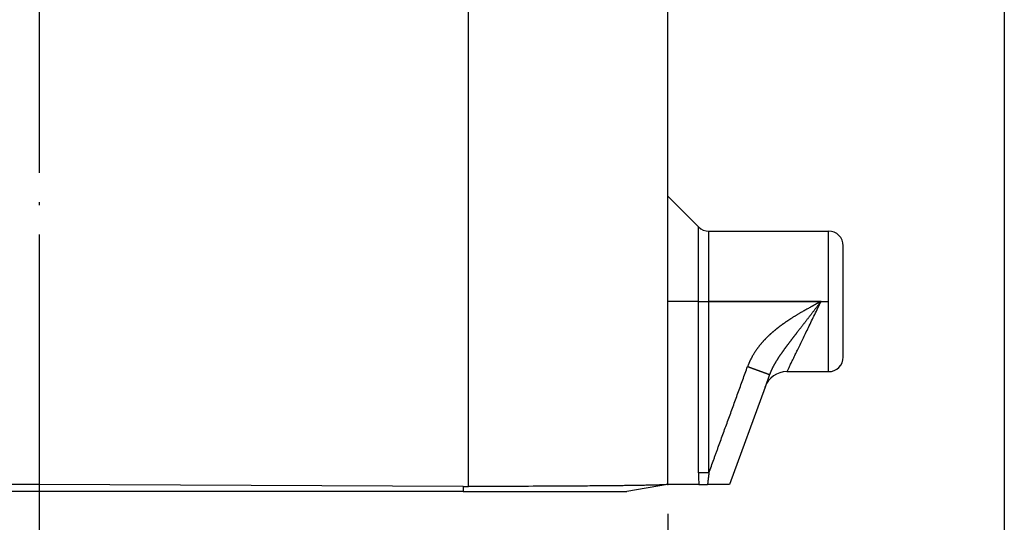
# Model space of a CAD drawing. Units: millimetres. Extents: x 0 to 594, y 0 to 420.
# Drawn here: x 142 to 176, y 242 to 260 of the extents above; entities that cross this region are included whole.
import ezdxf

# ---------------------------------------------------------------- set-up
doc = ezdxf.new("R2010")
doc.units = ezdxf.units.MM
doc.linetypes.add('DOT_CENTER', pattern=[14, 12, -1, 0, -1])
doc.layers.add('1', color=7, linetype='Continuous')
doc.styles.add('CONVERTER_13', font='simplex.shx', dxfattribs={"width": 0.95})
doc.dimstyles.new('ME10_DIM_22', dxfattribs={"dimtxt": 6, "dimasz": 6, "dimexe": 2, "dimexo": 1, "dimgap": 4, "dimtad": 1, "dimzin": 12, "dimdsep": 46, "dimtxsty": 'CONVERTER_13', "dimsah": 1, "dimcen": 0.09, "dimclrd": 7, "dimclre": 7, "dimclrt": 7, "dimadec": 0, "dimazin": 0, "dimtfac": 1, "dimtdec": 4, "dimtix": 1, "dimtmove": 0, "dimatfit": 3, "dimfxl": 1, "dimtolj": 1, "dimtzin": 0, "dimarcsym": 0})
doc.dimstyles.new('ME10_DIM_23', dxfattribs={"dimtxt": 6, "dimasz": 6, "dimexe": 2, "dimexo": 1, "dimgap": 4, "dimtad": 1, "dimzin": 12, "dimdsep": 46, "dimtxsty": 'CONVERTER_13', "dimsah": 1, "dimcen": 0.09, "dimclrd": 7, "dimclre": 7, "dimclrt": 7, "dimadec": 0, "dimazin": 0, "dimtfac": 1, "dimtdec": 4, "dimtix": 1, "dimtmove": 0, "dimatfit": 3, "dimfxl": 1, "dimtolj": 1, "dimtzin": 0, "dimarcsym": 0})

# ---------------------------------------------------------------- blocks, each defined once
blk = doc.blocks.new('*D15')
at = {"layer": '1', "color": 7, "linetype": 'Continuous'}
for p, q in [((121.508, 242.771), (121.508, 221.525)), ((164.503, 242.771), (164.503, 221.525)), ((164.503, 223.525), (121.508, 223.525))]:
    blk.add_line(p, q, dxfattribs=at)
at = {"layer": '1', "color": 7}
for points in [[(127.508, 224.315), (127.508, 222.735), (121.508, 223.525)], [(158.503, 222.735), (158.503, 224.315), (164.503, 223.525)]]:
    blk.add_solid(points, dxfattribs=at)
at = {"layer": '1', "color": 7, "insert": (138.505, 227.525), "char_height": 6, "attachment_point": 7, "rotation": 0.0003, "line_spacing_factor": 0.60024, "style": 'CONVERTER_13'}
blk.add_mtext('43', dxfattribs=at)
blk = doc.blocks.new('*D16')
at = {"layer": '1', "color": 7, "linetype": 'Continuous'}
for p, q in [((110, 274.94), (110, 206.525)), ((176.011, 274.94), (176.011, 206.525)), ((176.011, 208.525), (110, 208.525))]:
    blk.add_line(p, q, dxfattribs=at)
at = {"layer": '1', "color": 7}
for points in [[(116, 209.315), (116, 207.735), (110, 208.525)], [(170.011, 207.735), (170.011, 209.315), (176.011, 208.525)]]:
    blk.add_solid(points, dxfattribs=at)
at = {"layer": '1', "color": 7, "insert": (138.505, 212.525), "char_height": 6, "attachment_point": 7, "rotation": 0.0003, "line_spacing_factor": 0.60024, "style": 'CONVERTER_13'}
blk.add_mtext('66', dxfattribs=at)

msp = doc.modelspace()

# ---------------------------------------------------------------- linework, layer by layer
at = {"color": 7, "linetype": 'Continuous'}
for p, q in [((157.686, 243.703), (157.686, 269.025)), ((164.503, 253.625), (164.503, 269.025)), ((164.503, 253.625), (165.557, 252.571)), ((164.503, 250.025), (164.503, 253.625)), ((165.557, 250.025), (165.557, 252.571)), ((165.91, 250.025), (165.91, 252.425)), ((165.91, 252.425), (170.004, 252.425)), ((170.004, 247.625), (170.004, 252.425)), ((170.504, 248.125), (170.504, 251.925)), ((165.557, 250.025), (164.503, 250.025)), ((164.503, 243.771), (164.503, 250.025)), ((165.557, 250.025), (165.91, 250.025)), ((165.557, 244.167), (165.557, 250.025)), ((165.91, 244.167), (165.91, 250.025)), ((169.745, 250.025), (165.91, 250.025)), ((167.985, 247.527), (167.829, 247.098)), ((168.58, 247.625), (170.004, 247.625)), ((167.829, 247.098), (166.618, 243.771)), ((143.005, 243.771), (128.503, 243.704)), ((143.003, 243.771), (143.005, 243.771)), ((143.003, 243.771), (143.005, 243.771)), ((143.005, 243.771), (143.008, 243.771)), ((157.508, 243.704), (143.005, 243.771)), ((143.005, 243.771), (143.005, 243.771)), ((143.005, 243.771), (143.008, 243.771)), ((164.492, 243.769), (163.108, 243.525)), ((164.492, 243.769), (164.503, 243.771)), ((165.565, 243.771), (164.503, 243.771)), ((165.565, 243.771), (165.865, 243.771)), ((166.618, 243.771), (165.865, 243.771)), ((143.005, 243.525), (128.503, 243.525)), ((157.508, 243.525), (143.005, 243.525)), ((157.508, 243.704), (157.508, 243.525)), ((157.508, 243.525), (163.108, 243.525))]:
    msp.add_line(p, q, dxfattribs=at)
for centre, radius, start, end in [((165.91, 252.925), 0.5, 225, 270), ((170.004, 251.925), 0.5, 0, 90), ((170.004, 248.125), 0.5, 270, 0), ((168.58, 246.825), 0.8, 90.5486, 159.3177)]:
    msp.add_arc(centre, radius, start, end, dxfattribs=at)
for points, knots in [([(169.745, 250.025), (169.745, 250.024), (169.743, 250.024), (169.741, 250.023), (169.74, 250.022), (169.737, 250.021), (169.735, 250.019), (169.732, 250.018), (169.729, 250.016), (169.725, 250.014), (169.722, 250.012), (169.718, 250.01), (169.714, 250.008), (169.709, 250.005), (169.705, 250.003), (169.7, 250), (169.695, 249.998), (169.69, 249.995), (169.685, 249.992), (169.68, 249.99), (169.675, 249.987), (169.669, 249.984), (169.664, 249.981), (169.657, 249.977), (169.65, 249.973), (169.641, 249.969), (169.633, 249.964), (169.625, 249.96), (169.618, 249.956), (169.611, 249.952), (169.605, 249.949), (169.599, 249.946), (169.593, 249.943), (169.588, 249.94), (169.583, 249.937), (169.579, 249.935), (169.575, 249.933), (169.566, 249.928), (169.551, 249.92), (169.53, 249.908), (169.509, 249.897), (169.487, 249.885), (169.465, 249.873), (169.443, 249.861), (169.421, 249.849), (169.386, 249.83), (169.34, 249.804), (169.282, 249.772), (169.225, 249.74), (169.167, 249.707), (169.11, 249.674), (169.059, 249.645), (169.016, 249.62), (168.98, 249.599), (168.945, 249.578), (168.91, 249.557), (168.875, 249.536), (168.841, 249.515), (168.807, 249.494), (168.774, 249.473), (168.741, 249.452), (168.713, 249.434), (168.691, 249.42), (168.675, 249.41), (168.659, 249.399), (168.644, 249.389), (168.629, 249.379), (168.615, 249.37), (168.601, 249.36), (168.587, 249.351), (168.574, 249.343), (168.561, 249.334), (168.549, 249.326), (168.536, 249.317), (168.522, 249.307), (168.508, 249.297), (168.494, 249.287), (168.48, 249.278), (168.467, 249.269), (168.454, 249.26), (168.442, 249.251), (168.43, 249.242), (168.419, 249.234), (168.408, 249.226), (168.397, 249.218), (168.387, 249.211), (168.377, 249.204), (168.366, 249.196), (168.353, 249.186), (168.339, 249.175), (168.324, 249.164), (168.308, 249.152), (168.292, 249.14), (168.276, 249.127), (168.259, 249.114), (168.242, 249.101), (168.225, 249.087), (168.207, 249.073), (168.19, 249.059), (168.172, 249.044), (168.153, 249.029), (168.135, 249.013), (168.116, 248.998), (168.098, 248.982), (168.08, 248.967), (168.063, 248.951), (168.045, 248.936), (168.027, 248.92), (168.009, 248.903), (167.991, 248.886), (167.972, 248.869), (167.953, 248.852), (167.934, 248.833), (167.915, 248.815), (167.896, 248.796), (167.877, 248.777), (167.857, 248.757), (167.838, 248.737), (167.819, 248.717), (167.799, 248.696), (167.78, 248.675), (167.76, 248.654), (167.741, 248.632), (167.721, 248.61), (167.702, 248.587), (167.682, 248.564), (167.663, 248.54), (167.643, 248.516), (167.624, 248.492), (167.605, 248.467), (167.585, 248.442), (167.566, 248.416), (167.547, 248.39), (167.529, 248.363), (167.51, 248.336), (167.492, 248.309), (167.473, 248.281), (167.455, 248.253), (167.438, 248.224), (167.42, 248.195), (167.403, 248.165), (167.389, 248.141), (167.379, 248.122), (167.372, 248.109), (167.365, 248.096), (167.358, 248.083), (167.351, 248.069), (167.342, 248.053), (167.333, 248.034), (167.323, 248.013), (167.313, 247.993), (167.305, 247.976), (167.299, 247.962), (167.294, 247.952), (167.29, 247.942), (167.285, 247.931), (167.28, 247.919), (167.275, 247.908), (167.27, 247.895), (167.265, 247.883), (167.26, 247.87), (167.252, 247.852), (167.243, 247.829), (167.237, 247.81), (167.233, 247.801)], [0, 0, 0, 0, 0.00201, 0.00402, 0.006319, 0.008619, 0.011673, 0.014727, 0.018455, 0.022184, 0.026505, 0.030827, 0.035661, 0.040495, 0.04576, 0.051026, 0.056642, 0.062259, 0.068145, 0.074031, 0.080106, 0.086182, 0.092365, 0.098548, 0.108519, 0.11849, 0.127478, 0.136467, 0.144476, 0.152486, 0.159521, 0.166556, 0.172621, 0.178685, 0.183782, 0.188879, 0.193013, 0.197147, 0.220817, 0.244487, 0.268949, 0.293411, 0.318493, 0.343575, 0.369105, 0.394634, 0.46086, 0.527085, 0.59336, 0.659635, 0.725867, 0.792098, 0.833927, 0.875756, 0.916771, 0.957787, 0.998058, 1.038329, 1.077926, 1.117522, 1.156513, 1.195505, 1.215148, 1.234791, 1.253418, 1.272046, 1.289651, 1.307256, 1.323834, 1.340411, 1.355953, 1.371495, 1.385996, 1.400497, 1.418368, 1.436239, 1.453136, 1.470033, 1.485936, 1.501838, 1.516726, 1.531613, 1.545464, 1.559315, 1.572108, 1.584902, 1.596617, 1.608332, 1.626422, 1.644513, 1.663748, 1.682982, 1.703288, 1.723594, 1.7449, 1.766206, 1.788442, 1.810677, 1.833771, 1.856864, 1.880747, 1.90463, 1.929232, 1.953835, 1.976747, 1.99966, 2.023516, 2.047373, 2.072119, 2.096865, 2.122447, 2.148028, 2.174392, 2.200755, 2.22785, 2.254945, 2.28272, 2.310495, 2.338569, 2.366643, 2.395443, 2.424243, 2.453731, 2.483219, 2.513359, 2.543499, 2.574256, 2.605014, 2.636358, 2.667701, 2.699602, 2.731503, 2.763936, 2.796368, 2.829308, 2.862248, 2.895677, 2.929105, 2.963005, 2.996905, 3.031264, 3.065622, 3.080158, 3.094695, 3.109819, 3.124942, 3.140629, 3.156316, 3.179679, 3.203042, 3.225513, 3.247984, 3.258956, 3.269928, 3.281741, 3.293554, 3.306156, 3.318759, 3.332101, 3.345442, 3.359473, 3.373503, 3.403432, 3.433361, 3.433361, 3.433361, 3.433361]), ([(169.745, 250.025), (169.743, 250.022), (169.739, 250.016), (169.733, 250.009), (169.729, 250.003), (169.725, 249.999), (169.722, 249.995), (169.718, 249.989), (169.712, 249.982), (169.705, 249.973), (169.699, 249.965), (169.69, 249.953), (169.679, 249.939), (169.666, 249.922), (169.652, 249.905), (169.635, 249.882), (169.613, 249.853), (169.586, 249.819), (169.56, 249.785), (169.534, 249.751), (169.507, 249.717), (169.481, 249.683), (169.455, 249.649), (169.429, 249.615), (169.403, 249.582), (169.377, 249.548), (169.351, 249.515), (169.325, 249.481), (169.3, 249.448), (169.274, 249.415), (169.249, 249.383), (169.223, 249.35), (169.198, 249.317), (169.173, 249.285), (169.148, 249.253), (169.123, 249.221), (169.098, 249.189), (169.074, 249.157), (169.049, 249.125), (169.025, 249.094), (169.001, 249.063), (168.977, 249.032), (168.953, 249.001), (168.932, 248.974), (168.913, 248.95), (168.897, 248.929), (168.881, 248.909), (168.866, 248.888), (168.85, 248.868), (168.835, 248.848), (168.819, 248.828), (168.804, 248.808), (168.788, 248.788), (168.773, 248.768), (168.758, 248.748), (168.743, 248.729), (168.728, 248.709), (168.713, 248.69), (168.699, 248.67), (168.684, 248.651), (168.669, 248.632), (168.655, 248.613), (168.64, 248.594), (168.626, 248.575), (168.612, 248.556), (168.598, 248.537), (168.584, 248.519), (168.57, 248.5), (168.556, 248.482), (168.543, 248.463), (168.529, 248.445), (168.516, 248.427), (168.502, 248.409), (168.489, 248.391), (168.476, 248.373), (168.463, 248.355), (168.45, 248.337), (168.438, 248.319), (168.425, 248.301), (168.412, 248.284), (168.4, 248.266), (168.388, 248.249), (168.376, 248.232), (168.364, 248.214), (168.352, 248.197), (168.34, 248.18), (168.328, 248.163), (168.317, 248.146), (168.306, 248.129), (168.294, 248.112), (168.283, 248.095), (168.272, 248.078), (168.261, 248.061), (168.251, 248.044), (168.24, 248.028), (168.229, 248.011), (168.219, 247.994), (168.209, 247.978), (168.199, 247.961), (168.189, 247.945), (168.179, 247.928), (168.17, 247.912), (168.16, 247.896), (168.151, 247.879), (168.142, 247.863), (168.133, 247.847), (168.124, 247.83), (168.115, 247.814), (168.105, 247.796), (168.096, 247.779), (168.087, 247.761), (168.078, 247.744), (168.07, 247.726), (168.061, 247.708), (168.053, 247.691), (168.046, 247.676), (168.041, 247.664), (168.037, 247.655), (168.033, 247.646), (168.029, 247.637), (168.025, 247.628), (168.021, 247.619), (168.017, 247.61), (168.014, 247.601), (168.01, 247.592), (168.006, 247.583), (168.003, 247.574), (168, 247.567), (167.997, 247.56), (167.995, 247.556), (167.994, 247.551), (167.991, 247.545), (167.988, 247.537), (167.986, 247.53), (167.985, 247.527)], [0, 0, 0, 0, 0.010847, 0.021694, 0.027115, 0.032536, 0.037957, 0.043377, 0.054217, 0.065057, 0.075896, 0.086734, 0.108401, 0.130067, 0.151722, 0.173377, 0.21659, 0.259804, 0.302941, 0.346078, 0.388966, 0.431854, 0.474614, 0.517374, 0.559838, 0.602301, 0.64459, 0.686879, 0.728573, 0.770267, 0.811747, 0.853226, 0.894233, 0.93524, 0.975996, 1.016751, 1.056952, 1.097153, 1.137071, 1.17699, 1.216277, 1.255564, 1.294561, 1.333558, 1.359511, 1.385464, 1.411261, 1.437059, 1.462533, 1.488006, 1.513329, 1.538653, 1.563645, 1.588637, 1.613477, 1.638317, 1.662797, 1.687277, 1.711604, 1.73593, 1.759882, 1.783834, 1.807635, 1.831436, 1.854889, 1.878343, 1.901649, 1.924954, 1.947882, 1.97081, 1.99359, 2.01637, 2.038778, 2.061186, 2.083453, 2.105721, 2.127526, 2.149331, 2.171001, 2.192671, 2.213983, 2.235296, 2.256478, 2.277661, 2.298486, 2.319311, 2.340012, 2.360714, 2.381068, 2.401421, 2.421659, 2.441897, 2.461785, 2.481673, 2.501451, 2.521229, 2.54068, 2.560131, 2.579479, 2.598826, 2.617852, 2.636878, 2.655807, 2.674736, 2.693358, 2.71198, 2.730509, 2.749037, 2.768967, 2.788897, 2.808728, 2.828559, 2.848049, 2.867539, 2.886936, 2.906332, 2.916229, 2.926126, 2.935911, 2.945696, 2.955422, 2.965147, 2.974866, 2.984585, 2.994349, 3.004113, 3.013975, 3.023837, 3.028821, 3.033805, 3.038834, 3.043862, 3.05408, 3.064297, 3.064297, 3.064297, 3.064297]), ([(168.58, 247.625), (168.596, 247.658), (168.628, 247.723), (168.679, 247.828), (168.733, 247.939), (168.796, 248.069), (168.864, 248.21), (168.944, 248.373), (169.028, 248.547), (169.12, 248.737), (169.216, 248.934), (169.353, 249.218), (169.53, 249.581), (169.673, 249.877), (169.745, 250.025)], [0, 0, 0, 0, 0.109552, 0.219105, 0.349472, 0.479839, 0.650518, 0.821197, 1.024837, 1.228476, 1.455237, 1.681998, 2.174841, 2.667684, 2.667684, 2.667684, 2.667684]), ([(165.91, 244.167), (165.938, 244.242), (165.993, 244.394), (166.062, 244.583), (166.117, 244.734), (166.158, 244.848), (166.2, 244.962), (166.255, 245.113), (166.324, 245.302), (166.406, 245.529), (166.489, 245.757), (166.572, 245.984), (166.654, 246.211), (166.737, 246.438), (166.82, 246.665), (166.93, 246.968), (167.068, 247.347), (167.178, 247.65), (167.233, 247.801)], [0, 0, 0, 0, 0.241725, 0.483449, 0.604312, 0.725174, 0.846036, 0.966899, 1.208624, 1.450348, 1.692073, 1.933798, 2.175522, 2.417247, 2.658972, 2.900697, 3.384224, 3.867752, 3.867752, 3.867752, 3.867752]), ([(167.233, 247.801), (167.235, 247.801), (167.237, 247.8), (167.241, 247.798), (167.244, 247.797), (167.246, 247.796), (167.248, 247.796), (167.25, 247.795), (167.252, 247.794), (167.255, 247.793), (167.257, 247.792), (167.259, 247.792), (167.261, 247.791), (167.263, 247.79), (167.265, 247.789), (167.268, 247.789), (167.27, 247.788), (167.272, 247.787), (167.274, 247.786), (167.276, 247.785), (167.279, 247.785), (167.281, 247.784), (167.283, 247.783), (167.285, 247.782), (167.287, 247.781), (167.29, 247.781), (167.292, 247.78), (167.294, 247.779), (167.296, 247.778), (167.298, 247.777), (167.301, 247.776), (167.303, 247.776), (167.305, 247.775), (167.307, 247.774), (167.309, 247.773), (167.312, 247.772), (167.314, 247.772), (167.316, 247.771), (167.318, 247.77), (167.321, 247.769), (167.323, 247.768), (167.325, 247.768), (167.327, 247.767), (167.329, 247.766), (167.332, 247.765), (167.334, 247.764), (167.336, 247.764), (167.338, 247.763), (167.341, 247.762), (167.343, 247.761), (167.345, 247.76), (167.347, 247.759), (167.35, 247.759), (167.352, 247.758), (167.354, 247.757), (167.356, 247.756), (167.359, 247.755), (167.361, 247.755), (167.363, 247.754), (167.365, 247.753), (167.368, 247.752), (167.37, 247.751), (167.372, 247.75), (167.374, 247.75), (167.377, 247.749), (167.379, 247.748), (167.381, 247.747), (167.383, 247.746), (167.386, 247.746), (167.388, 247.745), (167.39, 247.744), (167.392, 247.743), (167.395, 247.742), (167.397, 247.741), (167.399, 247.741), (167.401, 247.74), (167.404, 247.739), (167.406, 247.738), (167.408, 247.737), (167.41, 247.736), (167.413, 247.736), (167.415, 247.735), (167.417, 247.734), (167.42, 247.733), (167.422, 247.732), (167.424, 247.732), (167.426, 247.731), (167.429, 247.73), (167.431, 247.729), (167.433, 247.728), (167.435, 247.727), (167.438, 247.727), (167.44, 247.726), (167.442, 247.725), (167.444, 247.724), (167.447, 247.723), (167.449, 247.722), (167.451, 247.722), (167.453, 247.721), (167.456, 247.72), (167.458, 247.719), (167.46, 247.718), (167.462, 247.718), (167.465, 247.717), (167.467, 247.716), (167.469, 247.715), (167.472, 247.714), (167.474, 247.713), (167.476, 247.713), (167.478, 247.712), (167.481, 247.711), (167.483, 247.71), (167.485, 247.709), (167.487, 247.708), (167.49, 247.708), (167.492, 247.707), (167.494, 247.706), (167.496, 247.705), (167.499, 247.704), (167.501, 247.704), (167.503, 247.703), (167.505, 247.702), (167.508, 247.701), (167.51, 247.7), (167.511, 247.7), (167.513, 247.699), (167.514, 247.699), (167.516, 247.698), (167.517, 247.698), (167.519, 247.697), (167.52, 247.696), (167.522, 247.696), (167.523, 247.695), (167.525, 247.695), (167.526, 247.694), (167.528, 247.694), (167.529, 247.693), (167.531, 247.693), (167.532, 247.692), (167.534, 247.692), (167.535, 247.691), (167.537, 247.69), (167.538, 247.69), (167.54, 247.689), (167.541, 247.689), (167.543, 247.688), (167.544, 247.688), (167.546, 247.687), (167.547, 247.687), (167.549, 247.686), (167.55, 247.686), (167.552, 247.685), (167.553, 247.684), (167.555, 247.684), (167.556, 247.683), (167.558, 247.683), (167.559, 247.682), (167.561, 247.682), (167.562, 247.681), (167.564, 247.681), (167.565, 247.68), (167.567, 247.68), (167.568, 247.679), (167.569, 247.679), (167.571, 247.678), (167.572, 247.677), (167.574, 247.677), (167.575, 247.676), (167.577, 247.676), (167.578, 247.675), (167.58, 247.675), (167.581, 247.674), (167.583, 247.674), (167.584, 247.673), (167.586, 247.673), (167.587, 247.672), (167.589, 247.672), (167.59, 247.671), (167.591, 247.671), (167.593, 247.67), (167.594, 247.669), (167.596, 247.669), (167.597, 247.668), (167.599, 247.668), (167.6, 247.667), (167.602, 247.667), (167.603, 247.666), (167.605, 247.666), (167.606, 247.665), (167.607, 247.665), (167.609, 247.664), (167.61, 247.664), (167.612, 247.663), (167.613, 247.663), (167.615, 247.662), (167.616, 247.662), (167.617, 247.661), (167.619, 247.661), (167.62, 247.66), (167.622, 247.66), (167.623, 247.659), (167.625, 247.658), (167.626, 247.658), (167.627, 247.657), (167.629, 247.657), (167.63, 247.656), (167.632, 247.656), (167.633, 247.655), (167.635, 247.655), (167.636, 247.654), (167.637, 247.654), (167.639, 247.653), (167.64, 247.653), (167.642, 247.652), (167.643, 247.652), (167.644, 247.651), (167.646, 247.651), (167.647, 247.65), (167.649, 247.65), (167.65, 247.649), (167.651, 247.649), (167.653, 247.648), (167.654, 247.648), (167.656, 247.647), (167.657, 247.647), (167.658, 247.646), (167.66, 247.646), (167.661, 247.645), (167.662, 247.645), (167.664, 247.644), (167.665, 247.644), (167.667, 247.643), (167.668, 247.643), (167.669, 247.642), (167.671, 247.642), (167.672, 247.641), (167.673, 247.641), (167.675, 247.64), (167.676, 247.64), (167.677, 247.639), (167.679, 247.639), (167.68, 247.638), (167.682, 247.638), (167.683, 247.637), (167.684, 247.637), (167.686, 247.636), (167.687, 247.636), (167.688, 247.635), (167.69, 247.635), (167.691, 247.634), (167.692, 247.634), (167.694, 247.633), (167.695, 247.633), (167.696, 247.632), (167.698, 247.632), (167.699, 247.631), (167.7, 247.631), (167.702, 247.63), (167.703, 247.63), (167.704, 247.629), (167.706, 247.629), (167.707, 247.629), (167.708, 247.628), (167.709, 247.628), (167.711, 247.627), (167.712, 247.627), (167.713, 247.626), (167.715, 247.626), (167.716, 247.625), (167.717, 247.625), (167.719, 247.624), (167.72, 247.624), (167.721, 247.623), (167.722, 247.623), (167.724, 247.622), (167.725, 247.622), (167.726, 247.621), (167.728, 247.621), (167.729, 247.621), (167.73, 247.62), (167.731, 247.62), (167.733, 247.619), (167.734, 247.619), (167.735, 247.618), (167.736, 247.618), (167.738, 247.617), (167.739, 247.617), (167.74, 247.616), (167.741, 247.616), (167.743, 247.615), (167.744, 247.615), (167.745, 247.615), (167.746, 247.614), (167.748, 247.614), (167.749, 247.613), (167.75, 247.613), (167.751, 247.612), (167.752, 247.612), (167.754, 247.611), (167.755, 247.611), (167.756, 247.611), (167.757, 247.61), (167.759, 247.61), (167.76, 247.609), (167.761, 247.609), (167.762, 247.608), (167.763, 247.608), (167.765, 247.608), (167.766, 247.607), (167.767, 247.607), (167.768, 247.606), (167.769, 247.606), (167.77, 247.606), (167.771, 247.605), (167.772, 247.605), (167.773, 247.604), (167.774, 247.604), (167.775, 247.604), (167.776, 247.603), (167.777, 247.603), (167.778, 247.603), (167.779, 247.602), (167.78, 247.602), (167.781, 247.602), (167.782, 247.601), (167.783, 247.601), (167.784, 247.6), (167.785, 247.6), (167.786, 247.6), (167.787, 247.599), (167.788, 247.599), (167.789, 247.599), (167.79, 247.598), (167.791, 247.598), (167.792, 247.598), (167.793, 247.597), (167.794, 247.597), (167.795, 247.596), (167.796, 247.596), (167.797, 247.596), (167.798, 247.595), (167.799, 247.595), (167.8, 247.595), (167.801, 247.594), (167.802, 247.594), (167.803, 247.594), (167.804, 247.593), (167.804, 247.593), (167.805, 247.593), (167.806, 247.592), (167.807, 247.592), (167.808, 247.592), (167.809, 247.591), (167.81, 247.591), (167.811, 247.591), (167.812, 247.59), (167.813, 247.59), (167.814, 247.59), (167.815, 247.589), (167.816, 247.589), (167.817, 247.589), (167.818, 247.588), (167.818, 247.588), (167.819, 247.588), (167.82, 247.587), (167.821, 247.587), (167.822, 247.587), (167.823, 247.586), (167.824, 247.586), (167.825, 247.586), (167.826, 247.585), (167.827, 247.585), (167.828, 247.585), (167.828, 247.584), (167.829, 247.584), (167.83, 247.584), (167.831, 247.583), (167.832, 247.583), (167.833, 247.583), (167.834, 247.582), (167.835, 247.582), (167.835, 247.582), (167.836, 247.581), (167.837, 247.581), (167.838, 247.581), (167.839, 247.58), (167.84, 247.58), (167.841, 247.58), (167.842, 247.579), (167.842, 247.579), (167.843, 247.579), (167.844, 247.579), (167.845, 247.578), (167.846, 247.578), (167.847, 247.578), (167.847, 247.577), (167.848, 247.577), (167.849, 247.577), (167.85, 247.576), (167.851, 247.576), (167.852, 247.576), (167.852, 247.575), (167.853, 247.575), (167.854, 247.575), (167.855, 247.575), (167.856, 247.574), (167.857, 247.574), (167.857, 247.574), (167.858, 247.573), (167.859, 247.573), (167.86, 247.573), (167.861, 247.573), (167.861, 247.572), (167.862, 247.572), (167.863, 247.572), (167.864, 247.571), (167.865, 247.571), (167.865, 247.571), (167.866, 247.57), (167.867, 247.57), (167.868, 247.57), (167.868, 247.57), (167.869, 247.569), (167.87, 247.569), (167.871, 247.569), (167.872, 247.569), (167.872, 247.568), (167.873, 247.568), (167.874, 247.568), (167.875, 247.567), (167.875, 247.567), (167.876, 247.567), (167.877, 247.567), (167.878, 247.566), (167.878, 247.566), (167.879, 247.566), (167.88, 247.566), (167.881, 247.565), (167.881, 247.565), (167.882, 247.565), (167.883, 247.564), (167.883, 247.564), (167.884, 247.564), (167.885, 247.564), (167.886, 247.563), (167.886, 247.563), (167.887, 247.563), (167.888, 247.563), (167.888, 247.562), (167.889, 247.562), (167.89, 247.562), (167.891, 247.562), (167.891, 247.561), (167.892, 247.561), (167.893, 247.561), (167.893, 247.561), (167.894, 247.56), (167.895, 247.56), (167.895, 247.56), (167.896, 247.56), (167.897, 247.559), (167.897, 247.559), (167.898, 247.559), (167.899, 247.559), (167.899, 247.558), (167.9, 247.558), (167.901, 247.558), (167.901, 247.558), (167.902, 247.557), (167.903, 247.557), (167.903, 247.557), (167.904, 247.557), (167.905, 247.556), (167.905, 247.556), (167.906, 247.556), (167.907, 247.556), (167.907, 247.556), (167.908, 247.555), (167.909, 247.555), (167.909, 247.555), (167.91, 247.555), (167.91, 247.554), (167.911, 247.554), (167.912, 247.554), (167.912, 247.554), (167.913, 247.553), (167.913, 247.553), (167.914, 247.553), (167.915, 247.553), (167.915, 247.553), (167.916, 247.552), (167.916, 247.552), (167.917, 247.552), (167.918, 247.552), (167.918, 247.552), (167.919, 247.551), (167.919, 247.551), (167.92, 247.551), (167.921, 247.551), (167.921, 247.55), (167.922, 247.55), (167.922, 247.55), (167.923, 247.55), (167.923, 247.55), (167.924, 247.549), (167.924, 247.549), (167.925, 247.549), (167.926, 247.549), (167.926, 247.549), (167.927, 247.548), (167.927, 247.548), (167.928, 247.548), (167.928, 247.548), (167.929, 247.548), (167.929, 247.547), (167.93, 247.547), (167.93, 247.547), (167.931, 247.547), (167.931, 247.547), (167.932, 247.546), (167.932, 247.546), (167.933, 247.546), (167.934, 247.546), (167.934, 247.546), (167.935, 247.546), (167.935, 247.545), (167.936, 247.545), (167.936, 247.545), (167.937, 247.545), (167.937, 247.545), (167.938, 247.544), (167.938, 247.544), (167.939, 247.544), (167.939, 247.544), (167.94, 247.544), (167.94, 247.544), (167.941, 247.543), (167.941, 247.543), (167.942, 247.543), (167.942, 247.543), (167.942, 247.543), (167.943, 247.542), (167.943, 247.542), (167.944, 247.542), (167.944, 247.542), (167.945, 247.542), (167.945, 247.542), (167.946, 247.541), (167.946, 247.541), (167.947, 247.541), (167.947, 247.541), (167.947, 247.541), (167.948, 247.541), (167.948, 247.541), (167.949, 247.54), (167.949, 247.54), (167.95, 247.54), (167.95, 247.54), (167.95, 247.54), (167.951, 247.54), (167.951, 247.539), (167.952, 247.539), (167.952, 247.539), (167.953, 247.539), (167.953, 247.539), (167.953, 247.539), (167.954, 247.539), (167.954, 247.538), (167.955, 247.538), (167.955, 247.538), (167.955, 247.538), (167.956, 247.538), (167.956, 247.538), (167.956, 247.538), (167.957, 247.537), (167.957, 247.537), (167.958, 247.537), (167.958, 247.537), (167.958, 247.537), (167.959, 247.537), (167.959, 247.537), (167.959, 247.536), (167.96, 247.536), (167.96, 247.536), (167.961, 247.536), (167.961, 247.536), (167.961, 247.536), (167.962, 247.536), (167.962, 247.536), (167.962, 247.535), (167.963, 247.535), (167.963, 247.535), (167.963, 247.535), (167.964, 247.535), (167.964, 247.535), (167.964, 247.535), (167.965, 247.535), (167.965, 247.534), (167.965, 247.534), (167.965, 247.534), (167.966, 247.534), (167.966, 247.534), (167.966, 247.534), (167.967, 247.534), (167.967, 247.534), (167.967, 247.534), (167.968, 247.533), (167.968, 247.533), (167.968, 247.533), (167.968, 247.533), (167.969, 247.533), (167.969, 247.533), (167.969, 247.533), (167.97, 247.533), (167.97, 247.533), (167.97, 247.533), (167.97, 247.532), (167.971, 247.532), (167.971, 247.532), (167.971, 247.532), (167.971, 247.532), (167.972, 247.532), (167.972, 247.532), (167.972, 247.532), (167.972, 247.532), (167.973, 247.532), (167.973, 247.532), (167.973, 247.531), (167.973, 247.531), (167.974, 247.531), (167.974, 247.531), (167.974, 247.531), (167.974, 247.531), (167.975, 247.531), (167.975, 247.531), (167.975, 247.531), (167.975, 247.531), (167.976, 247.531), (167.976, 247.531), (167.976, 247.53), (167.976, 247.53), (167.976, 247.53), (167.977, 247.53), (167.977, 247.53), (167.977, 247.53), (167.977, 247.53), (167.977, 247.53), (167.978, 247.53), (167.978, 247.53), (167.978, 247.53), (167.978, 247.53), (167.978, 247.53), (167.979, 247.529), (167.979, 247.529), (167.979, 247.529), (167.979, 247.529), (167.979, 247.529), (167.979, 247.529), (167.98, 247.529), (167.98, 247.529), (167.98, 247.529), (167.98, 247.529), (167.98, 247.529), (167.98, 247.529), (167.98, 247.529), (167.981, 247.529), (167.981, 247.529), (167.981, 247.529), (167.981, 247.529), (167.981, 247.529), (167.981, 247.528), (167.981, 247.528), (167.982, 247.528), (167.982, 247.528), (167.982, 247.528), (167.982, 247.528), (167.982, 247.528), (167.982, 247.528), (167.982, 247.528), (167.982, 247.528), (167.983, 247.528), (167.983, 247.528), (167.983, 247.528), (167.983, 247.528), (167.983, 247.528), (167.983, 247.528), (167.983, 247.528), (167.983, 247.528), (167.983, 247.528), (167.983, 247.528), (167.983, 247.528), (167.984, 247.528), (167.984, 247.528), (167.984, 247.528), (167.984, 247.528), (167.984, 247.528), (167.984, 247.528), (167.984, 247.527), (167.984, 247.527), (167.984, 247.527), (167.984, 247.527), (167.984, 247.527), (167.984, 247.527), (167.984, 247.527), (167.984, 247.527), (167.984, 247.527), (167.984, 247.527), (167.984, 247.527), (167.985, 247.527), (167.985, 247.527), (167.985, 247.527), (167.985, 247.527), (167.985, 247.527), (167.985, 247.527), (167.985, 247.527), (167.985, 247.527), (167.985, 247.527), (167.985, 247.527), (167.985, 247.527), (167.985, 247.527), (167.985, 247.527), (167.985, 247.527), (167.985, 247.527)], [0, 0, 0, 0, 0.0045676, 0.0091352, 0.0114276, 0.0137199, 0.0160177, 0.0183156, 0.0206188, 0.022922, 0.0252304, 0.0275389, 0.0298524, 0.0321659, 0.0344844, 0.0368029, 0.0391263, 0.0414496, 0.0437776, 0.0461056, 0.0484382, 0.0507708, 0.0531078, 0.0554448, 0.0577861, 0.0601274, 0.0624728, 0.0648183, 0.0671677, 0.0695172, 0.0718706, 0.0742239, 0.076581, 0.0789381, 0.0812988, 0.0836595, 0.0860237, 0.0883879, 0.0907554, 0.093123, 0.0954937, 0.0978645, 0.1002383, 0.1026121, 0.1049889, 0.1073656, 0.1097452, 0.1121247, 0.114507, 0.1168892, 0.119274, 0.1216587, 0.1240459, 0.126433, 0.1288225, 0.1312119, 0.1336035, 0.135995, 0.1383886, 0.1407821, 0.1431775, 0.1455729, 0.1479701, 0.1503672, 0.1527659, 0.1551647, 0.1575648, 0.159965, 0.1623665, 0.164768, 0.1671707, 0.1695734, 0.1719771, 0.1743808, 0.1767855, 0.1791901, 0.1815956, 0.184001, 0.1864071, 0.1888131, 0.1912197, 0.1936263, 0.1960333, 0.1984402, 0.2008474, 0.2032546, 0.2056619, 0.2080692, 0.2104765, 0.2128838, 0.2152909, 0.217698, 0.2201048, 0.2225116, 0.2249179, 0.2273243, 0.2297301, 0.2321359, 0.234541, 0.2369461, 0.2393504, 0.2417546, 0.2441579, 0.2465612, 0.2489634, 0.2513655, 0.2537665, 0.2561674, 0.2585669, 0.2609665, 0.2633645, 0.2657626, 0.2681589, 0.2705553, 0.2729499, 0.2753445, 0.2777372, 0.2801299, 0.2825205, 0.2849111, 0.2872996, 0.289688, 0.2920741, 0.2944602, 0.2960657, 0.2976712, 0.2992753, 0.3008794, 0.302482, 0.3040846, 0.3056857, 0.3072868, 0.3088864, 0.3104859, 0.3120838, 0.3136818, 0.315278, 0.3168743, 0.3184689, 0.3200634, 0.3216562, 0.323249, 0.32484, 0.326431, 0.3280202, 0.3296093, 0.3311966, 0.3327838, 0.3343691, 0.3359544, 0.3375376, 0.3391209, 0.3407021, 0.3422834, 0.3438625, 0.3454416, 0.3470186, 0.3485955, 0.3501703, 0.3517451, 0.3533176, 0.3548901, 0.3564603, 0.3580305, 0.3595984, 0.3611663, 0.3627317, 0.3642972, 0.3658602, 0.3674232, 0.3689838, 0.3705443, 0.3721023, 0.3736603, 0.3752156, 0.376771, 0.3783238, 0.3798765, 0.3814266, 0.3829766, 0.3845239, 0.3860712, 0.3876157, 0.3891602, 0.3907019, 0.3922436, 0.3937824, 0.3953211, 0.396857, 0.3983928, 0.3999257, 0.4014585, 0.4029883, 0.4045181, 0.4060449, 0.4075716, 0.4090952, 0.4106188, 0.4121392, 0.4136596, 0.4151767, 0.4166939, 0.4182078, 0.4197217, 0.4212322, 0.4227428, 0.4242499, 0.4257571, 0.4272608, 0.4287646, 0.4302648, 0.4317651, 0.4332618, 0.4347585, 0.4362517, 0.4377448, 0.4392343, 0.4407238, 0.4422097, 0.4436955, 0.4451776, 0.4466597, 0.448138, 0.4496164, 0.4510909, 0.4525654, 0.454036, 0.4555066, 0.4569733, 0.45844, 0.4599028, 0.4613655, 0.4628242, 0.4642829, 0.4657376, 0.4671922, 0.4686427, 0.4700932, 0.4715396, 0.4729859, 0.474428, 0.4758702, 0.477308, 0.4787459, 0.4801794, 0.4816129, 0.4830421, 0.4844713, 0.485896, 0.4873208, 0.4887411, 0.4901613, 0.4915771, 0.4929929, 0.4944041, 0.4958153, 0.4972219, 0.4986285, 0.5000304, 0.5014323, 0.5028295, 0.5042268, 0.5056192, 0.5070117, 0.5083993, 0.5097869, 0.5111697, 0.5125525, 0.5139304, 0.5153083, 0.5166812, 0.5180541, 0.519422, 0.5207899, 0.5221528, 0.5235156, 0.5248734, 0.5262311, 0.5275837, 0.5289363, 0.5302837, 0.531631, 0.5329732, 0.5343153, 0.5356521, 0.536989, 0.5383204, 0.5396519, 0.540978, 0.5423041, 0.5436247, 0.5449453, 0.5462604, 0.5475755, 0.5488851, 0.5501947, 0.5514987, 0.5528026, 0.554101, 0.5553993, 0.5566919, 0.5579845, 0.5592714, 0.5605583, 0.5618394, 0.5631205, 0.5643957, 0.565671, 0.5667767, 0.5678824, 0.5689835, 0.5700846, 0.571181, 0.5722775, 0.5733693, 0.5744612, 0.5755483, 0.5766355, 0.577718, 0.5788005, 0.5798783, 0.5809562, 0.5820293, 0.5831024, 0.5841709, 0.5852393, 0.586303, 0.5873668, 0.5884257, 0.5894847, 0.590539, 0.5915932, 0.5926427, 0.5936922, 0.594737, 0.5957817, 0.5968216, 0.5978616, 0.5988967, 0.5999319, 0.6009622, 0.6019926, 0.6030181, 0.6040437, 0.6050644, 0.6060851, 0.6071009, 0.6081168, 0.6091278, 0.6101388, 0.6111449, 0.6121511, 0.6131523, 0.6141536, 0.61515, 0.6161463, 0.6171378, 0.6181292, 0.6191158, 0.6201023, 0.6210839, 0.6220655, 0.6230422, 0.6240188, 0.6249905, 0.6259622, 0.626929, 0.6278957, 0.6288575, 0.6298192, 0.630776, 0.6317327, 0.6326845, 0.6336362, 0.6345829, 0.6355297, 0.6364714, 0.6374131, 0.6383497, 0.6392864, 0.6402179, 0.6411495, 0.6420761, 0.6430026, 0.643924, 0.6448454, 0.6457618, 0.6466781, 0.6475893, 0.6485006, 0.6494067, 0.6503128, 0.6512138, 0.6521147, 0.6530106, 0.6539064, 0.654797, 0.6556877, 0.6565732, 0.6574587, 0.658339, 0.6592193, 0.6600944, 0.6609695, 0.6618394, 0.6627093, 0.663574, 0.6644387, 0.6652981, 0.6661575, 0.6670117, 0.6678659, 0.6687148, 0.6695638, 0.6704074, 0.6712511, 0.6720894, 0.6729278, 0.6737609, 0.6745939, 0.6754217, 0.6762494, 0.6770719, 0.6778943, 0.6787114, 0.6795285, 0.6803402, 0.6811519, 0.6819583, 0.6827647, 0.6835657, 0.6843667, 0.6851623, 0.6859579, 0.6867481, 0.6875383, 0.6883231, 0.6891079, 0.6898873, 0.6906667, 0.6914406, 0.6922145, 0.692983, 0.6937515, 0.6945145, 0.6952775, 0.6960351, 0.6967926, 0.6975446, 0.6982967, 0.6990432, 0.6997898, 0.7005308, 0.7012718, 0.7020073, 0.7027428, 0.7034728, 0.7042028, 0.7049272, 0.7056516, 0.7063704, 0.7070892, 0.7078025, 0.7085158, 0.7092234, 0.7099311, 0.7106332, 0.7113352, 0.7120317, 0.7127281, 0.713419, 0.7141098, 0.714795, 0.7154801, 0.7161597, 0.7168392, 0.717513, 0.7181869, 0.7188551, 0.7195232, 0.7201857, 0.7208482, 0.721505, 0.7221617, 0.7228128, 0.7234639, 0.7241092, 0.7247545, 0.7253941, 0.7260337, 0.7266675, 0.7273013, 0.7279294, 0.7285574, 0.7291797, 0.729802, 0.7304185, 0.7310349, 0.7316456, 0.7322563, 0.7328611, 0.733466, 0.734065, 0.734664, 0.7352572, 0.7358504, 0.7364377, 0.737025, 0.7376065, 0.7381879, 0.7387635, 0.739339, 0.7399087, 0.7404784, 0.7410421, 0.7416059, 0.7421637, 0.7427215, 0.7432734, 0.7438253, 0.744385, 0.7449447, 0.7454985, 0.7460522, 0.7466, 0.7471479, 0.7476898, 0.7482317, 0.7487677, 0.7493037, 0.7498339, 0.750364, 0.7508882, 0.7514124, 0.7519308, 0.7524491, 0.7529616, 0.7534741, 0.7539807, 0.7544873, 0.754988, 0.7554888, 0.7559837, 0.7564785, 0.7569676, 0.7574566, 0.7579398, 0.7584231, 0.7589004, 0.7593778, 0.7598494, 0.7603209, 0.7607867, 0.7612524, 0.7617123, 0.7621723, 0.7626264, 0.7630805, 0.7635289, 0.7639772, 0.7644198, 0.7648623, 0.7652991, 0.7657359, 0.7661669, 0.7665979, 0.7670231, 0.7674484, 0.7678679, 0.7682873, 0.7687011, 0.7691148, 0.7695228, 0.7699308, 0.7703331, 0.7707353, 0.7711319, 0.7715284, 0.7719192, 0.7723101, 0.7726952, 0.7730803, 0.7734597, 0.7738391, 0.7742128, 0.7745865, 0.7749545, 0.7753225, 0.7756849, 0.7760472, 0.7764039, 0.7767606, 0.7771116, 0.7774626, 0.7778079, 0.7781532, 0.7784929, 0.7788326, 0.7791667, 0.7795007, 0.7798291, 0.7801575, 0.7804803, 0.7808031, 0.7811202, 0.7814374, 0.7817489, 0.7820605, 0.7823664, 0.7826724, 0.7829727, 0.783273, 0.7835678, 0.7838625, 0.7841517, 0.7844408, 0.7847244, 0.785008, 0.785286, 0.785564, 0.7858365, 0.7861089, 0.7863758, 0.7866427, 0.7869148, 0.7871868, 0.7874529, 0.787719, 0.7879792, 0.7882394, 0.7884937, 0.788748, 0.7889964, 0.7892448, 0.7894873, 0.7897299, 0.7899666, 0.7902033, 0.7904342, 0.790665, 0.7908901, 0.7911152, 0.7913344, 0.7915537, 0.7917672, 0.7919806, 0.7921884, 0.7923961, 0.7925981, 0.7928, 0.7929963, 0.7931925, 0.7933831, 0.7935736, 0.7937585, 0.7939433, 0.7941225, 0.7943016, 0.7944751, 0.7946486, 0.7948165, 0.7949843, 0.7951466, 0.7953088, 0.7954654, 0.795622, 0.7957731, 0.7959241, 0.7960695, 0.796215, 0.7963549, 0.7964948, 0.7966291, 0.7967635, 0.7968976, 0.7970317, 0.7971598, 0.7972879, 0.7974101, 0.7975323, 0.7976486, 0.7977649, 0.7978753, 0.7979856, 0.7980901, 0.7981947, 0.7982933, 0.798392, 0.7984848, 0.7985776, 0.7986646, 0.7987516, 0.7988329, 0.7989141, 0.7989896, 0.799065, 0.7991348, 0.7992045, 0.7992685, 0.7993325, 0.7993908, 0.7994492, 0.7995018, 0.7995545, 0.7996015, 0.7996485, 0.7996899, 0.7997313, 0.7997671, 0.7998029, 0.7998331, 0.7998633, 0.799888, 0.7999127, 0.7999318, 0.799951, 0.7999617, 0.7999725, 0.7999801, 0.7999878, 0.799994, 0.8000002, 0.8000002, 0.8000002, 0.8000002]), ([(168.573, 247.625), (168.573, 247.625), (168.575, 247.625), (168.577, 247.625), (168.578, 247.625), (168.58, 247.625), (168.58, 247.625)], [0, 0, 0, 0, 0.001916294, 0.003832587, 0.005746014, 0.007659442, 0.007659442, 0.007659442, 0.007659442]), ([(167.829, 247.098), (167.829, 247.099), (167.829, 247.101), (167.83, 247.103), (167.831, 247.105), (167.832, 247.107), (167.832, 247.107)], [0, 0, 0, 0, 0.002379358, 0.004758716, 0.007142498, 0.009526281, 0.009526281, 0.009526281, 0.009526281]), ([(165.91, 244.167), (165.894, 244.167), (165.862, 244.167), (165.822, 244.167), (165.79, 244.167), (165.766, 244.167), (165.742, 244.167), (165.719, 244.167), (165.696, 244.167), (165.674, 244.167), (165.653, 244.167), (165.635, 244.167), (165.622, 244.167), (165.612, 244.167), (165.602, 244.167), (165.59, 244.167), (165.575, 244.167), (165.563, 244.167), (165.557, 244.167)], [0, 0, 0, 0, 0.048304, 0.0966079, 0.120588, 0.1445682, 0.1679549, 0.1913417, 0.2137842, 0.2362267, 0.2574028, 0.278579, 0.2886024, 0.2986259, 0.3082318, 0.3178377, 0.3356956, 0.3535534, 0.3535534, 0.3535534, 0.3535534]), ([(165.557, 244.167), (165.557, 244.134), (165.557, 244.068), (165.558, 243.969), (165.561, 243.87), (165.563, 243.804), (165.565, 243.771)], [0, 0, 0, 0, 0.0988725, 0.1977452, 0.2968234, 0.3959013, 0.3959013, 0.3959013, 0.3959013]), ([(165.91, 244.167), (165.909, 244.161), (165.908, 244.151), (165.906, 244.138), (165.905, 244.128), (165.904, 244.12), (165.903, 244.113), (165.902, 244.102), (165.9, 244.09), (165.899, 244.074), (165.897, 244.059), (165.894, 244.038), (165.891, 244.013), (165.887, 243.982), (165.884, 243.951), (165.88, 243.92), (165.877, 243.89), (165.874, 243.859), (165.87, 243.828), (165.868, 243.804), (165.866, 243.784), (165.865, 243.775), (165.865, 243.771)], [0, 0, 0, 0, 0.0155329, 0.0310658, 0.0388336, 0.0466014, 0.0543667, 0.0621319, 0.0776458, 0.0931596, 0.1086668, 0.1241741, 0.1551344, 0.1860946, 0.2170307, 0.2479668, 0.2788148, 0.3096627, 0.3404772, 0.3712916, 0.3848631, 0.3984346, 0.3984346, 0.3984346, 0.3984346]), ([(164.492, 243.769), (164.441, 243.765), (164.338, 243.756), (164.182, 243.752), (164.028, 243.748), (163.87, 243.744), (163.71, 243.741), (163.548, 243.738), (163.387, 243.735), (163.213, 243.733), (163.026, 243.73), (162.818, 243.728), (162.603, 243.725), (162.352, 243.723), (162.072, 243.72), (161.769, 243.718), (161.47, 243.716), (161.187, 243.714), (160.914, 243.712), (160.667, 243.711), (160.435, 243.71), (159.869, 243.707), (158.953, 243.704), (158.109, 243.704), (157.686, 243.703)], [0, 0, 0, 0, 0.155363, 0.310763, 0.465489, 0.620195, 0.782775, 0.94536, 1.106494, 1.267625, 1.467462, 1.667299, 1.890163, 2.113027, 2.421167, 2.729308, 3.022814, 3.316321, 3.579127, 3.841933, 4.057971, 4.274009, 5.540455, 6.806901, 6.806901, 6.806901, 6.806901]), ([(157.508, 243.704), (157.523, 243.704), (157.552, 243.704), (157.597, 243.704), (157.642, 243.703), (157.671, 243.703), (157.686, 243.703)], [0, 0, 0, 0, 0.0446369, 0.0892738, 0.1339118, 0.1785499, 0.1785499, 0.1785499, 0.1785499])]:
    msp.add_open_spline(points, degree=3, knots=knots, dxfattribs=at)
at = {"layer": '1', "color": 7, "linetype": 'DOT_CENTER'}
for p, q in [((143.005, 294.616), (143.005, 237.477)), ((165.91, 250.025), (170.004, 250.025))]:
    msp.add_line(p, q, dxfattribs=at)
at = {"layer": '1', "color": 7}
msp.add_point((164.503, 243.771), dxfattribs=at)

# ---------------------------------------------------------------- dimensions: what is measured, and where the dimension line sits
at = {"layer": '1'}
for base, p1, p2, text, dimstyle, picture, middle in [((176.011, 208.525), (110, 275.94), (176.011, 275.94), '66', 'ME10_DIM_23', '*D16', (143.005, 215.525)), ((164.503, 223.525), (121.508, 243.771), (164.503, 243.771), '43', 'ME10_DIM_22', '*D15', (143.005, 230.525))]:
    dim = msp.add_linear_dim(base=base, p1=p1, p2=p2, text=text, dimstyle=dimstyle, dxfattribs=at)
    dim.commit()
    dim.dimension.update_dxf_attribs({"geometry": picture, "text_midpoint": middle, "text_rotation": 0.0001})

doc.saveas('drawing.dxf')
